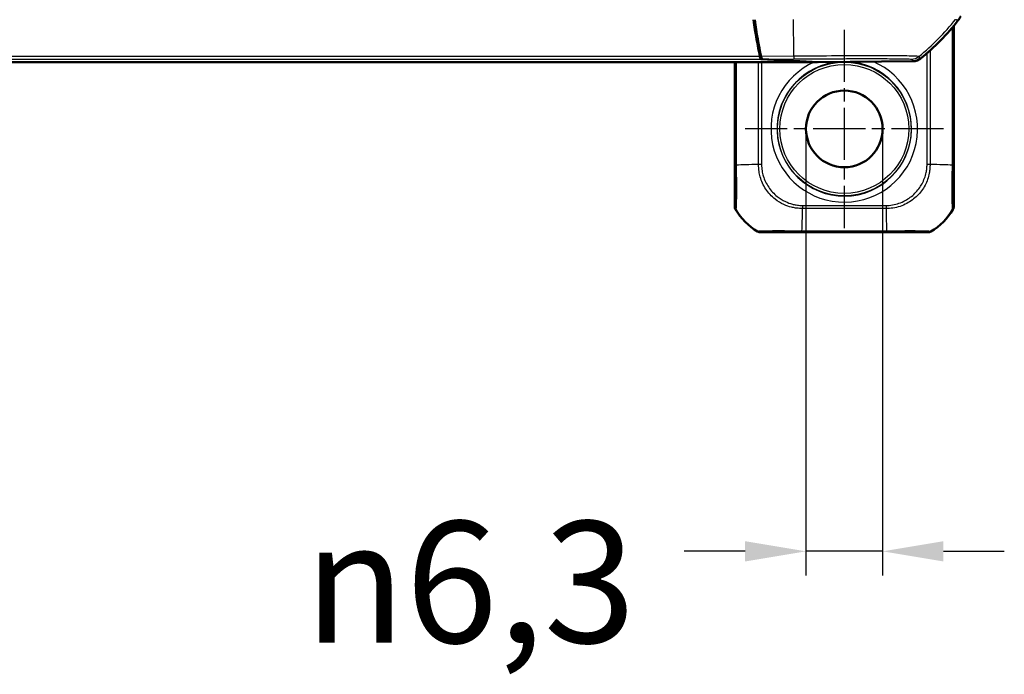
# Model space of a CAD drawing. Units: millimetres. Extents: x 2 to 1186, y 2 to 838.
# Drawn here: x 703 to 784, y 324 to 378 of the extents above; entities that cross this region are included whole.
import ezdxf

# ---------------------------------------------------------------- set-up
doc = ezdxf.new("R2010")
doc.units = ezdxf.units.MM
doc.header["$LTSCALE"] = 2
doc.linetypes.add('CHAIN', pattern=[0.3543, 0.2362, -0.0295, 0.0591, -0.0295])
doc.linetypes.add('DASH_DOT', pattern=[0.37, 0.24, -0.06, 0.01, -0.06])
for name, color, linetype, lineweight in [('Bemaßung (ISO)', 1, 'Continuous', 25), ('Mittelpunktmarkierung (ISO)', 1, 'DASH_DOT', 25), ('Sichtbar (ISO)', 7, 'Continuous', 50), ('Sichtbar schmal (ISO)', 1, 'Continuous', 25)]:
    doc.layers.add(name, color=color, linetype=linetype, lineweight=lineweight)
doc.styles.add('5', font='isocpeur.ttf', dxfattribs={"width": 1.1})
doc.dimstyles.new('11-Bopla 5', dxfattribs={"dimscale": 2, "dimtxt": 5, "dimasz": 2.5, "dimexe": 1, "dimexo": 0, "dimgap": 0.6, "dimtad": 1, "dimdec": 6, "dimrnd": 1e-08, "dimtxsty": '5', "dimcen": 0.09, "dimdle": 7, "dimclrd": 1, "dimclre": 1, "dimclrt": 7, "dimadec": 6, "dimazin": 2, "dimtfac": 0.7, "dimtdec": 3, "dimtmove": 0, "dimatfit": 3, "dimfxl": 1, "dimtolj": 1, "dimlwd": 25, "dimlwe": 25, "dimarcsym": 0})

# ---------------------------------------------------------------- blocks, each defined once
blk = doc.blocks.new('*D13')
at = {"layer": 'Bemaßung (ISO)', "color": 1, "linetype": 'Continuous', "lineweight": 25}
for p, q in [((768.012, 368.67), (768.012, 331.93)), ((774.312, 368.67), (774.312, 331.93)), ((763.012, 333.93), (758.012, 333.93)), ((774.312, 333.93), (768.012, 333.93)), ((779.312, 333.93), (784.312, 333.93))]:
    blk.add_line(p, q, dxfattribs=at)
at = {"layer": 'Bemaßung (ISO)', "color": 1, "linetype": 'Continuous'}
for points in [[(763.012, 334.764), (763.012, 333.097), (768.012, 333.93)], [(779.312, 334.764), (779.312, 333.097), (774.312, 333.93)]]:
    blk.add_solid(points, dxfattribs=at)
at = {"layer": 'Defpoints', "color": 0, "linetype": 'Continuous'}
for p in [(768.012, 368.67), (774.312, 368.67), (768.012, 333.93)]:
    blk.add_point(p, dxfattribs=at)
at = {"layer": 'Bemaßung (ISO)', "color": 7, "linetype": 'Continuous', "lineweight": 25, "insert": (726.78, 326.407), "char_height": 10, "attachment_point": 7, "style": '5'}
blk.add_mtext('\\A1;\\fAIGDT|b0|i0;\\H10.0000;\\ln\\fISOCPEUR|b0|i0;\\H10.0000;6,3', dxfattribs=at)

msp = doc.modelspace()

# ---------------------------------------------------------------- linework, layer by layer
at = {"layer": 'Mittelpunktmarkierung (ISO)', "linetype": 'CHAIN', "ltscale": 9.05624}
for p, q in [((771.1620013, 376.8196288), (771.1620013, 360.5196288)), ((779.3120013, 368.6696288), (763.0120013, 368.6696288))]:
    msp.add_line(p, q, dxfattribs=at)
at = {"layer": 'Sichtbar (ISO)'}
for p, q in [((780.1620013, 377.1488129), (780.1620013, 362.3005205)), ((768.9518107, 374.1696288), (521.3721919, 374.1696288)), ((762.1620013, 362.3005205), (762.1620013, 374.1696288)), ((768.9518107, 374.1696288), (764.3400497, 374.3978765)), ((764.4399616, 374.3978808), (769.034178, 374.1705015)), ((768.9518107, 374.174578), (768.9518107, 374.1696288)), ((769.034178, 374.1705015), (776.8156929, 374.2373816)), ((778.0311095, 360.1696288), (764.292893, 360.1696288))]:
    msp.add_line(p, q, dxfattribs=at)
msp.add_circle((771.1620013, 368.6696288), 3.15, dxfattribs=at)
for centre, radius, start, end in [((764.8184608, 389.9775215), 20, 309.122419701, 321.774658011), ((766.5531663, 364.5607938), 5, 210.15109615, 239.84890385), ((775.7708363, 364.5607938), 5, 300.15109615, 329.84890385)]:
    msp.add_arc(centre, radius, start, end, dxfattribs=at)
for centre, major_axis, ratio, start_param, end_param in [((766.4556512, 390.1373494), (0, 20), 0.1763269807, 2.2449414981, 2.458720836), ((766.5574872, 390.1478989), (-0.0055159, -20.0000229), 0.1763265627, 5.3872208381, 5.601240881), ((764.3415884, 375.3978384), (0, 1), 0.1763269807, 2.458720836, 3.1328660073), ((764.4417675, 375.3978809), (-0.0002758, -1.0000381), 0.1763200506, 5.601258904, 6.2745077431), ((776.8070095, 375.2373963), (0.6513659, -0.758882), 0.9999102455, 5.5825178677, 6.2566965165), ((762.6620203, 362.3005586), (-0.3535803, -0.3535803), 0.9999238505, 5.49782522, 6.024041908), ((779.6619823, 362.3005586), (0.3535803, -0.3535803), 0.9999238505, 0.2591433992, 0.7853600872), ((764.2929311, 360.6696478), (-0.3535803, -0.3535803), 0.9999238505, 0.2591433992, 0.7853600872), ((778.0310715, 360.6696478), (0.3535803, -0.3535803), 0.9999238505, 5.49782522, 6.024041908)]:
    msp.add_ellipse(centre, major_axis=major_axis, ratio=ratio, start_param=start_param, end_param=end_param, dxfattribs=at)
msp.add_open_spline([(780.5301266, 377.6024031), (780.5700488, 377.6530889), (780.6066844, 377.7062809), (780.6728837, 377.8169417), (780.7023912, 377.8742938), (780.7281462, 377.9333525)], degree=3, knots=[-0.038685030332, -0.038685030332, -0.038685030332, -0.038685030332, -0.019329055291, -0.019329055291, 0, 0, 0, 0], dxfattribs=at)
at = {"layer": 'Sichtbar schmal (ISO)'}
for p, q in [((780.1107688, 377.0877846), (780.1107688, 365.6946823)), ((780.0424496, 365.6944226), (780.0424496, 377.0071643)), ((767.0151748, 374.6445968), (764.3304164, 374.621522)), ((777.9627714, 365.7389174), (777.9627714, 374.9034677)), ((778.2113203, 375.1238582), (778.2113203, 365.7389174)), ((525.9839529, 374.3978765), (764.3400497, 374.3978765)), ((764.2303219, 374.6220747), (526.0936806, 374.6220747)), ((762.2132339, 365.6944185), (762.2132339, 374.1696288)), ((762.2815495, 374.1696288), (762.2815495, 365.6944193)), ((764.1126016, 365.737881), (764.1126016, 374.1696288)), ((764.3611617, 374.1696288), (764.3611617, 365.7378593)), ((764.4399616, 374.3978808), (767.0171046, 374.4200307)), ((776.6718257, 374.4049958), (776.8156929, 374.2373816)), ((777.4380492, 374.4615301), (777.2941546, 374.6291764)), ((764.3610423, 365.7388979), (764.1141046, 365.7375482)), ((778.2098186, 365.7375327), (777.9628736, 365.7389174)), ((762.2132339, 365.6944185), (762.2815495, 365.6944185)), ((762.1620013, 362.3005205), (762.1840722, 362.3225914)), ((762.2516695, 362.0714058), (762.2296471, 362.0493834)), ((767.7302321, 362.3687908), (774.5936969, 362.3687908)), ((767.7302321, 362.3687908), (767.7302321, 362.1217212)), ((774.593675, 362.1202274), (767.7302329, 362.1202274)), ((774.5926576, 362.3686723), (774.5940082, 362.1217315)), ((780.0943555, 362.0493834), (780.0723317, 362.0714071)), ((780.1399304, 362.3225914), (780.1620013, 362.3005205)), ((764.0417559, 360.2372746), (764.0638276, 360.2593463)), ((764.3149636, 360.1916993), (764.292893, 360.1696288)), ((767.6867946, 360.2891731), (774.6372067, 360.2891731)), ((774.6372075, 360.220861), (767.6870794, 360.220861)), ((774.6372075, 360.220861), (774.6372075, 360.2891731)), ((778.0311095, 360.1696288), (778.009039, 360.1916993)), ((778.2602237, 360.2592976), (778.2822467, 360.2372746))]:
    msp.add_line(p, q, dxfattribs=at)
for radius in [5.5017301, 5.3017378]:
    msp.add_circle((771.1620013, 368.6696288), radius, dxfattribs=at)
for radius, start, end in [(6.0261996, 114.121435908, 66.815890436), (5.5262187, 93.430024065, 87.554836094)]:
    msp.add_arc((771.1620013, 368.6696288), radius, start, end, dxfattribs=at)
for centre, major_axis, ratio, start_param, end_param in [((766.8786685, 390.1506594), (0.1760202, -19.9984872), 0.00001, 0.6833987703, 0.8975229867), ((764.6775481, 390.1416935), (-13.4145894, -14.8341435), 0.9997618666, 1.4180332324, 1.6326287818), ((767.0096372, 375.4199532), (0.0085973, -0.999963), 0.0002779475, 5.6018822496, 6.272943694), ((776.6632318, 375.4049064), (-0.7588139, -0.6513075), 0.9999102455, 0.8701288873, 1.5443075361), ((766.5982027, 365.6340355), (-5, 0), 0.0239314934, 5.2323133855, 5.7542219151), ((775.7258317, 365.6340341), (5, 0), 0.0239314934, 0.5286377188, 1.0508965492), ((779.6107862, 365.6946823), (0.5, 0.0000111), 0.0025457596, 5.7579248759, 6.2744586326), ((762.6840577, 362.3224325), (-0.3538263, 0.3532803), 0.9999237327, 0.7846641871, 1.306784802), ((766.5752516, 364.5828791), (1.9120586, 4.6199614), 0.9999997463, 2.4890557664, 3.0077615632), ((767.6264094, 364.6058618), (0, -5), 0.0239313603, 0.5286139142, 1.0505119712), ((774.6976848, 364.6058618), (0, 5), 0.0239694379, 2.0907282036, 2.612643325), ((775.748751, 364.5828791), (1.9120586, -4.6199614), 0.9999997463, 0.1334506723, 0.6521556155), ((779.6399495, 362.3225914), (0.3535534, 0.3535534), 0.9999238505, 4.9757558882, 5.4974294303), ((764.3149636, 360.6916803), (0.3535534, -0.3535534), 0.9999238505, 4.9717098607, 5.4976774977), ((767.6870794, 360.7208436), (0.0000111, -0.5), 0.0025336607, 5.7579113645, 6.2744586328), ((778.0091956, 360.6916848), (-0.353038, -0.354068), 0.999923628, 0.7839797421, 1.3061129074)]:
    msp.add_ellipse(centre, major_axis=major_axis, ratio=ratio, start_param=start_param, end_param=end_param, dxfattribs=at)
for points, knots in [([(780.3079348, 377.6715577), (780.3341307, 377.6809254), (780.3360254, 377.6598321), (780.3773955, 377.6532522), (780.3987033, 377.644981), (780.4401076, 377.6385403), (780.4517508, 377.6296839), (780.4790785, 377.6233666), (780.5035879, 377.6371223), (780.5114428, 377.6236162), (780.5105469, 377.6163393), (780.504782, 377.592015), (780.4953909, 377.569147), (780.5301266, 377.6024031)], [0.000002615, 0.000002615, 0.000002615, 0.000002615, 0.3336275885, 0.3336275885, 0.8314396777, 0.8314396777, 1.1650940708, 1.1650940708, 1.4099500051, 1.4099500051, 1.4966401879, 1.4966401879, 1.6504731905, 1.6504731905, 1.6504731905, 1.6504731905]), ([(777.2938348, 374.6289746), (777.2938261, 374.6289757), (777.2938174, 374.6289768), (777.2938087, 374.628978), (777.2898193, 374.6294857), (777.2826513, 374.6301424), (777.2530936, 374.6334828), (777.2362432, 374.63489), (777.1608939, 374.6408967), (777.0765696, 374.6457451), (776.8020751, 374.6563526), (776.5838607, 374.6621454), (776.0504399, 374.6714615), (775.7403184, 374.6756344), (774.8561038, 374.681681), (774.2353072, 374.6848952), (772.8634821, 374.6818741), (772.1167438, 374.6777486), (770.2818719, 374.6682648), (769.1483654, 374.6576781), (767.6759761, 374.6465181), (767.3244486, 374.6423634), (767.0161401, 374.6432278), (767.0158223, 374.6432287), (767.0155047, 374.6432296), (767.0151868, 374.6432305)], [-1.5010052622, -1.5010052622, -1.5010052622, -1.5010052622, -1.5008686087, -1.5008686087, -1.5008686087, -1.43832895, -1.43832895, -1.3915361099, -1.3915361099, -1.2651374151, -1.2651374151, -1.0856471528, -1.0856471528, -0.9143417128, -0.9143417128, -0.6606286903, -0.6606286903, -0.417943227, -0.417943227, -0.0927509864, -0.0927509864, 0, 0, 0, 0.0000956131, 0.0000956131, 0.0000956131, 0.0000956131]), ([(767.0182311, 374.4200426), (767.3273897, 374.4227006), (767.6367126, 374.4252379), (769.0232374, 374.4357666), (770.0856206, 374.4419363), (771.806879, 374.4485535), (772.5053465, 374.4500419), (773.7933598, 374.4502699), (774.3769132, 374.4489319), (775.207627, 374.4441609), (775.5006996, 374.4415642), (776.0041157, 374.4350346), (776.2105282, 374.4310164), (776.4707823, 374.4230632), (776.5510829, 374.4194669), (776.6223841, 374.4141785), (776.6381692, 374.4127172), (776.6651427, 374.4092159), (776.669708, 374.4071197), (776.6717461, 374.4050022), (776.6717484, 374.4049998), (776.6717506, 374.4049975), (776.6717529, 374.4049951)], [0, 0, 0, 0, 0.0927509864, 0.0927509864, 0.417943227, 0.417943227, 0.6606286903, 0.6606286903, 0.9143417128, 0.9143417128, 1.0856471528, 1.0856471528, 1.2651374151, 1.2651374151, 1.3915361099, 1.3915361099, 1.43832895, 1.43832895, 1.5008686087, 1.5008686087, 1.5008686087, 1.5009383184, 1.5009383184, 1.5009383184, 1.5009383184]), ([(767.7302759, 362.1217201), (767.7301509, 362.121723), (767.7300258, 362.1217259), (767.7299007, 362.1217287), (767.6864904, 362.1227164), (767.6378322, 362.1234166), (767.4449899, 362.1300739), (767.3053747, 362.1429942), (767.0522642, 362.1806254), (766.9387302, 362.2030029), (766.6137162, 362.2839126), (766.4072873, 362.3563583), (765.9476909, 362.5668833), (765.69925, 362.7183439), (765.1817365, 363.1273846), (764.9281454, 363.4020066), (764.511197, 364.0267793), (764.3527517, 364.3695879), (764.2101338, 364.874355), (764.1783614, 365.0235496), (764.1284745, 365.3593595), (764.1179997, 365.5651444), (764.1141065, 365.7375482), (764.114104, 365.7376591), (764.1141015, 365.7377699), (764.114099, 365.7378808)], [-0.52500669474, -0.52500669474, -0.52500669474, -0.52500669474, -0.52496866651, -0.52496866651, -0.52496866651, -0.51177482662, -0.51177482662, -0.47269372392, -0.47269372392, -0.44068049466, -0.44068049466, -0.37994106782, -0.37994106782, -0.30097981293, -0.30097981293, -0.19833018158, -0.19833018158, -0.09488122798, -0.09488122798, -0.05241564974, -0.05241564974, 0, 0, 0, 0.00003370691, 0.00003370691, 0.00003370691, 0.00003370691]), ([(764.3610423, 365.7388979), (764.3619973, 365.5641817), (764.377073, 365.3895962), (764.4311344, 365.0778022), (764.4637937, 364.9397036), (764.6046753, 364.4729401), (764.7536522, 364.1569063), (765.1437571, 363.5829486), (765.3795669, 363.329516), (765.8556852, 362.9484215), (766.0836836, 362.8064326), (766.5073195, 362.6071766), (766.698047, 362.5373585), (766.9987705, 362.4560967), (767.1039271, 362.4328326), (767.3389046, 362.3920792), (767.4690718, 362.3764064), (767.6429831, 362.3691981), (767.6866053, 362.3689391), (767.7302316, 362.3686961)], [0, 0, 0, 0, 0.05241564974, 0.05241564974, 0.09488122798, 0.09488122798, 0.19833018158, 0.19833018158, 0.30097981293, 0.30097981293, 0.37994106782, 0.37994106782, 0.44068049466, 0.44068049466, 0.47269372392, 0.47269372392, 0.51177482662, 0.51177482662, 0.52486293227, 0.52486293227, 0.52486293227, 0.52486293227]), ([(774.5926576, 362.3686723), (774.7660116, 362.3696204), (774.9396298, 362.3844377), (775.4818448, 362.478026), (775.8404467, 362.6008418), (776.4627844, 362.9376552), (776.7303726, 363.1391919), (776.9626762, 363.3718259), (777.1949797, 363.6044599), (777.3970015, 363.8737217), (777.7097321, 364.453606), (777.8225294, 364.7632484), (777.915294, 365.1961878), (777.9341783, 365.3113129), (777.9579783, 365.5305716), (777.9622896, 365.6347657), (777.9628736, 365.7389174)], [0, 0, 0, 0, 0.05200697451, 0.05200697451, 0.16404985022, 0.16404985022, 0.26248937923, 0.26248937923, 0.26248937923, 0.36092890825, 0.36092890825, 0.45881475916, 0.45881475916, 0.49373277297, 0.49373277297, 0.52497875847, 0.52497875847, 0.52497875847, 0.52497875847]), ([(778.2098246, 365.7378809), (778.2098219, 365.7377648), (778.2098193, 365.7376488), (778.2098166, 365.7375327), (778.2074787, 365.6347292), (778.2042425, 365.5122184), (778.1834757, 365.2748894), (778.1666489, 365.1511621), (778.077627, 364.6838322), (777.9604649, 364.348601), (777.628229, 363.7186355), (777.4121301, 363.4247181), (777.1612386, 363.1735455), (776.9103471, 362.922373), (776.6181864, 362.706865), (775.9420827, 362.3489103), (775.5536767, 362.2221564), (774.9696885, 362.1358836), (774.7650709, 362.1255995), (774.5940082, 362.1217334), (774.5938972, 362.1217309), (774.5937863, 362.1217283), (774.5936753, 362.1217258)], [-0.52501403441, -0.52501403441, -0.52501403441, -0.52501403441, -0.52497875847, -0.52497875847, -0.52497875847, -0.49373277297, -0.49373277297, -0.45881475916, -0.45881475916, -0.36092890825, -0.36092890825, -0.26248937923, -0.26248937923, -0.26248937923, -0.16404985022, -0.16404985022, -0.05200697451, -0.05200697451, 0, 0, 0, 0.00003374478, 0.00003374478, 0.00003374478, 0.00003374478]), ([(762.1840767, 362.3224325), (762.1853741, 362.3237318), (762.1866707, 362.3368205), (762.191277, 362.4205285), (762.1945094, 362.5440334), (762.200097, 362.8872329), (762.2024807, 363.0951781), (762.2065937, 363.5694752), (762.208372, 363.8406459), (762.2108454, 364.3723086), (762.2117015, 364.624484), (762.212587, 365.0128026), (762.2128135, 365.1406722), (762.2131498, 365.410483), (762.2132301, 365.5525515), (762.2132329, 365.6944188)], [0, 0, 0, 0, 0.04460132925, 0.04460132925, 0.16024737498, 0.16024737498, 0.26119466174, 0.26119466174, 0.36034481277, 0.36034481277, 0.4408845793, 0.4408845793, 0.47961407495, 0.47961407495, 0.52217429081, 0.52217429081, 0.52217429081, 0.52217429081]), ([(762.2816678, 365.6944195), (762.281668, 365.6942979), (762.2816681, 365.6941763), (762.2816683, 365.6940547), (762.2818874, 365.5519669), (762.281594, 365.3865752), (762.2853596, 365.0943248), (762.2873373, 364.9567448), (762.2922702, 364.5367069), (762.293786, 364.2635245), (762.2956533, 363.6853765), (762.2955378, 363.3888436), (762.2912893, 362.8778838), (762.2869947, 362.6537812), (762.2761467, 362.2888751), (762.2682109, 362.1624195), (762.2547965, 362.0866478), (762.2498286, 362.0781852), (762.2507124, 362.0730807), (762.2507134, 362.0730747), (762.2507145, 362.0730688), (762.2507155, 362.0730628)], [-0.52223098542, -0.52223098542, -0.52223098542, -0.52223098542, -0.52219453962, -0.52219453962, -0.52219453962, -0.47961407495, -0.47961407495, -0.4408845793, -0.4408845793, -0.36034481277, -0.36034481277, -0.26119466174, -0.26119466174, -0.16024737498, -0.16024737498, -0.04460132925, -0.04460132925, 0, 0, 0, 0.00005179242, 0.00005179242, 0.00005179242, 0.00005179242]), ([(780.0732913, 362.0730724), (780.0732926, 362.0730795), (780.0732938, 362.0730866), (780.0732951, 362.0730938), (780.0739578, 362.0768967), (780.0707041, 362.0810367), (780.065129, 362.1079328), (780.0613547, 362.1297906), (780.0520629, 362.2189665), (780.0473717, 362.307823), (780.0383722, 362.5723945), (780.0338247, 362.7685818), (780.0281663, 363.2526531), (780.02734, 363.5436709), (780.0285903, 364.221735), (780.0308132, 364.605771), (780.0378181, 365.0988934), (780.0394376, 365.1972258), (780.0427524, 365.4259064), (780.0447871, 365.5714612), (780.043379, 365.6940536), (780.0433777, 365.6941637), (780.0433764, 365.6942737), (780.0433752, 365.6943837)], [-0.52228956234, -0.52228956234, -0.52228956234, -0.52228956234, -0.52222775723, -0.52222775723, -0.52222775723, -0.48916411305, -0.48916411305, -0.44927792646, -0.44927792646, -0.3749635872, -0.3749635872, -0.27970004055, -0.27970004055, -0.17652499473, -0.17652499473, -0.06448086861, -0.06448086861, -0.03683488327, -0.03683488327, 0, 0, 0, 0.00003307231, 0.00003307231, 0.00003307231, 0.00003307231]), ([(780.1107672, 365.6946823), (780.1107699, 365.5718997), (780.1108339, 365.4490644), (780.1110723, 365.2357937), (780.1112049, 365.1448502), (780.1120393, 364.6886623), (780.1132198, 364.3340646), (780.1164158, 363.7117039), (780.1183514, 363.4440582), (780.1226571, 362.9940682), (780.1249713, 362.8118649), (780.1294195, 362.561919), (780.1314895, 362.4761357), (780.1347439, 362.3847898), (780.1358945, 362.3605982), (780.1380021, 362.3302945), (780.1389639, 362.3234053), (780.1399256, 362.3224364), (780.1399272, 362.3224348), (780.1399288, 362.3224332), (780.1399304, 362.3224316)], [0, 0, 0, 0, 0.03683488327, 0.03683488327, 0.06448086861, 0.06448086861, 0.17652499473, 0.17652499473, 0.27970004055, 0.27970004055, 0.3749635872, 0.3749635872, 0.44927792646, 0.44927792646, 0.48916411305, 0.48916411305, 0.52222775723, 0.52222775723, 0.52222775723, 0.52228243498, 0.52228243498, 0.52228243498, 0.52228243498]), ([(764.0639061, 360.2592992), (764.0639077, 360.2593014), (764.0639092, 360.2593035), (764.0639107, 360.2593056), (764.0648117, 360.2605621), (764.0735606, 360.260588), (764.1030879, 360.2667359), (764.1330167, 360.270875), (764.2495239, 360.2809724), (764.3610439, 360.2856865), (764.7017123, 360.295841), (764.9580645, 360.3002522), (765.5421713, 360.303853), (765.8825059, 360.303628), (766.5571904, 360.3006472), (766.8911647, 360.2967649), (767.379285, 360.2893493), (767.5454992, 360.2866324), (767.6864537, 360.2882539), (767.6865546, 360.2882551), (767.6866554, 360.2882562), (767.6867562, 360.2882574)], [-0.52214984756, -0.52214984756, -0.52214984756, -0.52214984756, -0.52209326886, -0.52209326886, -0.52209326886, -0.48866524751, -0.48866524751, -0.44060264586, -0.44060264586, -0.3561851068, -0.3561851068, -0.24575605437, -0.24575605437, -0.13747386305, -0.13747386305, -0.04236076488, -0.04236076488, 0, 0, 0, 0.00003030964, 0.00003030964, 0.00003030964, 0.00003030964]), ([(767.6870794, 360.2208626), (767.5458773, 360.2208595), (767.4046363, 360.22077), (766.9507946, 360.2202025), (766.6429109, 360.2194338), (766.0211426, 360.21704), (765.7104294, 360.2152665), (765.1696136, 360.2109761), (764.9311142, 360.208427), (764.6108379, 360.203449), (764.5042548, 360.2011602), (764.3872736, 360.1974055), (764.3553561, 360.1960158), (764.3225391, 360.1936463), (764.3163023, 360.1926706), (764.3149278, 360.1916993)], [0, 0, 0, 0, 0.04236076488, 0.04236076488, 0.13747386305, 0.13747386305, 0.24575605437, 0.24575605437, 0.3561851068, 0.3561851068, 0.44060264586, 0.44060264586, 0.48866524751, 0.48866524751, 0.52205931614, 0.52205931614, 0.52205931614, 0.52205931614]), ([(774.6372065, 360.2892918), (774.637327, 360.289292), (774.6374476, 360.2892922), (774.6375681, 360.2892924), (774.7796446, 360.289513), (774.9450101, 360.2892208), (775.2372521, 360.2929885), (775.3748399, 360.2949671), (775.7948849, 360.2999052), (776.0680683, 360.301428), (776.6462349, 360.303322), (776.9427863, 360.3032293), (777.4538092, 360.2990265), (777.6779512, 360.2947554), (778.042902, 360.2839056), (778.1693251, 360.2759087), (778.2450109, 360.2624345), (778.2534481, 360.2574582), (778.2585529, 360.2583427), (778.2585588, 360.2583437), (778.2585647, 360.2583447), (778.2585706, 360.2583458)], [-0.52222572711, -0.52222572711, -0.52222572711, -0.52222572711, -0.52218959581, -0.52218959581, -0.52218959581, -0.47961414334, -0.47961414334, -0.44088260885, -0.44088260885, -0.36034440549, -0.36034440549, -0.26119410084, -0.26119410084, -0.16023896612, -0.16023896612, -0.04457499095, -0.04457499095, 0, 0, 0, 0.00005144744, 0.00005144744, 0.00005144744, 0.00005144744]), ([(778.0091956, 360.1917038), (778.0078953, 360.1930004), (777.9948174, 360.1942963), (777.911103, 360.1989023), (777.7875543, 360.2021351), (777.4443285, 360.2077234), (777.2363846, 360.2101074), (776.7620886, 360.2142207), (776.4909254, 360.2159991), (775.9592732, 360.2184726), (775.7071029, 360.2193287), (775.3187827, 360.2202142), (775.190906, 360.2204407), (774.9211062, 360.220777), (774.7790561, 360.2208573), (774.6372072, 360.2208601)], [0, 0, 0, 0, 0.04457499095, 0.04457499095, 0.16023896612, 0.16023896612, 0.26119410084, 0.26119410084, 0.36034440549, 0.36034440549, 0.44088260885, 0.44088260885, 0.47961414334, 0.47961414334, 0.52216884434, 0.52216884434, 0.52216884434, 0.52216884434])]:
    msp.add_open_spline(points, degree=3, knots=knots, dxfattribs=at)

# ---------------------------------------------------------------- dimensions: what is measured, and where the dimension line sits
at = {"layer": 'Bemaßung (ISO)', "color": 1, "linetype": 'Continuous', "lineweight": 25}
dim = msp.add_linear_dim(base=(768.0120013, 333.9303223), p1=(774.3120013, 368.6696288), p2=(768.0120013, 368.6696288), angle=180, text='\\fAIGDT|b0|i0;\\H10.0000;\\ln\\fISOCPEUR|b0|i0;\\H10.0000;<>', dimstyle='11-Bopla 5', override={"dimgap": 0.6, "dimtad": 0, "dimdec": 6, "dimtol": 0, "dimlim": 0, "dimtp": 0, "dimtm": 0, "dimtdec": 3, "dimtofl": 1, "dimatfit": 1}, dxfattribs=at)
dim.commit()
dim.dimension.update_dxf_attribs({"geometry": '*D13', "text_midpoint": (741.7961341, 333.9303223), "dimtype": 160})

doc.saveas('drawing.dxf')
